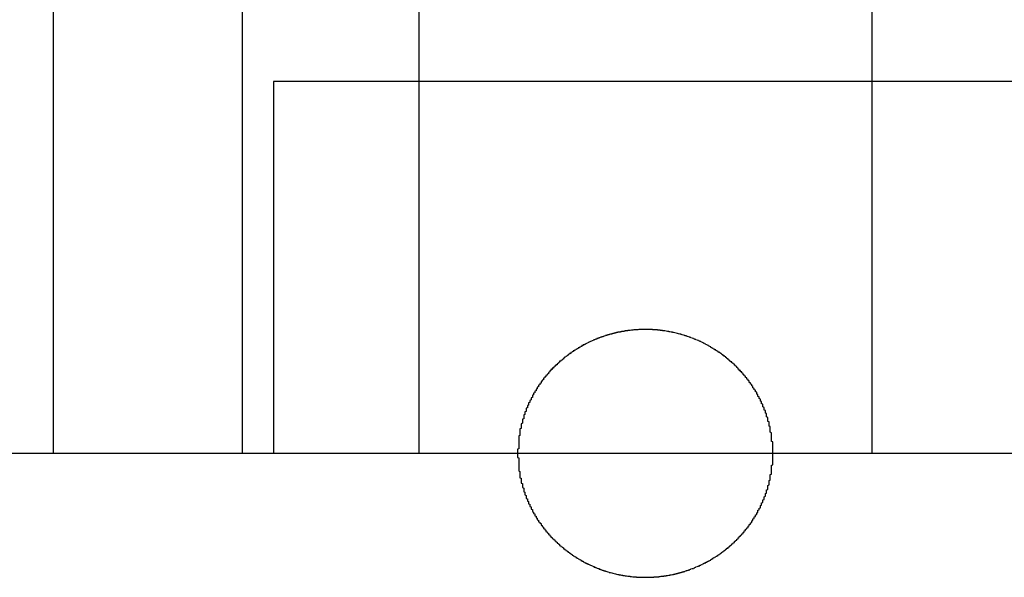
# Model space of a CAD drawing. Extents: x 1120 to 1621, y 171 to 1093.
# Drawn here: x 1364 to 1372, y 400 to 405 of the extents above; entities that cross this region are included whole.
import ezdxf

# ---------------------------------------------------------------- set-up
doc = ezdxf.new("R2010")
doc.units = 0
doc.linetypes.add('ACAD_ISO02W100', pattern=[15, 12, -3])
doc.layers.get('0').update_dxf_attribs({"linetype": 'CONTINUOUS'})
doc.layers.add('BEM', color=7, linetype='CONTINUOUS')

# ---------------------------------------------------------------- blocks, each defined once
blk = doc.blocks.new('A$C1804660F')
at = {"color": 1, "linetype": 'ACAD_ISO02W100', "extrusion": (0, 1, -2e-16)}
for p, q in [((1367.7873, 187.1299), (1367.7873, 179.1299)), ((1369.2152, 186.4465), (1369.2152, 179.1299)), ((1372.8689, 186.4465), (1372.8689, 179.1299)), ((1366.2635, 184.6685), (1366.2635, 179.1299)), ((1368.0421, 182.1299), (1368.0421, 179.1299)), ((1374.0421, 182.1299), (1368.0421, 182.1299))]:
    blk.add_line(p, q, dxfattribs=at)
at = {"color": 3, "linetype": 'CONTINUOUS', "extrusion": (0, 1, -2e-16)}
blk.add_line((1426.0421, 179.1299), (1316.0421, 179.1299), dxfattribs=at)
at = {"color": 1}
blk.add_polyline3d([(1372.07, 179.13, 0), (1372.07, 179.134, 0), (1372.07, 179.137, 0), (1372.07, 179.141, 0), (1372.07, 179.145, 0), (1372.07, 179.148, 0), (1372.07, 179.152, 0), (1372.07, 179.156, 0), (1372.07, 179.159, 0), (1372.07, 179.163, 0), (1372.07, 179.167, 0), (1372.07, 179.17, 0), (1372.07, 179.174, 0), (1372.07, 179.178, 0), (1372.07, 179.181, 0), (1372.07, 179.185, 0), (1372.07, 179.189, 0), (1372.07, 179.193, 0), (1372.07, 179.196, 0), (1372.07, 179.2, 0), (1372.07, 179.204, 0), (1372.07, 179.207, 0), (1372.07, 179.211, 0), (1372.07, 179.215, 0), (1372.07, 179.219, 0), (1372.07, 179.222, 0), (1372.06, 179.226, 0), (1372.06, 179.23, 0), (1372.06, 179.234, 0), (1372.06, 179.237, 0), (1372.06, 179.241, 0), (1372.06, 179.245, 0), (1372.06, 179.249, 0), (1372.06, 179.252, 0), (1372.06, 179.256, 0), (1372.06, 179.26, 0), (1372.06, 179.264, 0), (1372.06, 179.267, 0), (1372.06, 179.271, 0), (1372.06, 179.275, 0), (1372.06, 179.279, 0), (1372.06, 179.282, 0), (1372.06, 179.286, 0), (1372.06, 179.29, 0), (1372.06, 179.294, 0), (1372.06, 179.297, 0), (1372.05, 179.301, 0), (1372.05, 179.305, 0), (1372.05, 179.309, 0), (1372.05, 179.313, 0), (1372.05, 179.316, 0), (1372.05, 179.32, 0), (1372.05, 179.324, 0), (1372.05, 179.328, 0), (1372.05, 179.331, 0), (1372.05, 179.335, 0), (1372.05, 179.339, 0), (1372.05, 179.343, 0), (1372.05, 179.346, 0), (1372.04, 179.35, 0), (1372.04, 179.354, 0), (1372.04, 179.358, 0), (1372.04, 179.361, 0), (1372.04, 179.365, 0), (1372.04, 179.369, 0), (1372.04, 179.373, 0), (1372.04, 179.376, 0), (1372.04, 179.38, 0), (1372.04, 179.384, 0), (1372.03, 179.388, 0), (1372.03, 179.391, 0), (1372.03, 179.395, 0), (1372.03, 179.399, 0), (1372.03, 179.402, 0), (1372.03, 179.406, 0), (1372.03, 179.41, 0), (1372.03, 179.414, 0), (1372.03, 179.417, 0), (1372.03, 179.421, 0), (1372.02, 179.425, 0), (1372.02, 179.428, 0), (1372.02, 179.432, 0), (1372.02, 179.436, 0), (1372.02, 179.44, 0), (1372.02, 179.443, 0), (1372.02, 179.447, 0), (1372.02, 179.451, 0), (1372.01, 179.454, 0), (1372.01, 179.458, 0), (1372.01, 179.462, 0), (1372.01, 179.465, 0), (1372.01, 179.469, 0), (1372.01, 179.472, 0), (1372.01, 179.476, 0), (1372, 179.48, 0), (1372, 179.483, 0), (1372, 179.487, 0), (1372, 179.491, 0), (1372, 179.494, 0), (1372, 179.498, 0), (1372, 179.501, 0), (1371.99, 179.505, 0), (1371.99, 179.509, 0), (1371.99, 179.512, 0), (1371.99, 179.516, 0), (1371.99, 179.519, 0), (1371.99, 179.523, 0), (1371.99, 179.526, 0), (1371.98, 179.53, 0), (1371.98, 179.533, 0), (1371.98, 179.537, 0), (1371.98, 179.54, 0), (1371.98, 179.544, 0), (1371.98, 179.548, 0), (1371.97, 179.551, 0), (1371.97, 179.555, 0), (1371.97, 179.558, 0), (1371.97, 179.561, 0), (1371.97, 179.565, 0), (1371.97, 179.568, 0), (1371.96, 179.572, 0), (1371.96, 179.575, 0), (1371.96, 179.579, 0), (1371.96, 179.582, 0), (1371.96, 179.586, 0), (1371.95, 179.589, 0), (1371.95, 179.592, 0), (1371.95, 179.596, 0), (1371.95, 179.599, 0), (1371.95, 179.603, 0), (1371.95, 179.606, 0), (1371.94, 179.609, 0), (1371.94, 179.613, 0), (1371.94, 179.616, 0), (1371.94, 179.619, 0), (1371.94, 179.623, 0), (1371.93, 179.626, 0), (1371.93, 179.629, 0), (1371.93, 179.633, 0), (1371.93, 179.636, 0), (1371.93, 179.639, 0), (1371.92, 179.642, 0), (1371.92, 179.646, 0), (1371.92, 179.649, 0), (1371.92, 179.652, 0), (1371.92, 179.655, 0), (1371.91, 179.659, 0), (1371.91, 179.662, 0), (1371.91, 179.665, 0), (1371.91, 179.668, 0), (1371.91, 179.671, 0), (1371.9, 179.675, 0), (1371.9, 179.678, 0), (1371.9, 179.681, 0), (1371.9, 179.684, 0), (1371.9, 179.687, 0), (1371.89, 179.69, 0), (1371.89, 179.693, 0), (1371.89, 179.697, 0), (1371.89, 179.7, 0), (1371.88, 179.703, 0), (1371.88, 179.706, 0), (1371.88, 179.709, 0), (1371.88, 179.712, 0), (1371.88, 179.715, 0), (1371.87, 179.718, 0), (1371.87, 179.721, 0), (1371.87, 179.724, 0), (1371.87, 179.727, 0), (1371.86, 179.73, 0), (1371.86, 179.733, 0), (1371.86, 179.736, 0), (1371.86, 179.739, 0), (1371.85, 179.742, 0), (1371.85, 179.745, 0), (1371.85, 179.747, 0), (1371.85, 179.75, 0), (1371.85, 179.753, 0), (1371.84, 179.756, 0), (1371.84, 179.759, 0), (1371.84, 179.762, 0), (1371.84, 179.765, 0), (1371.83, 179.767, 0), (1371.83, 179.77, 0), (1371.83, 179.773, 0), (1371.83, 179.776, 0), (1371.82, 179.779, 0), (1371.82, 179.781, 0), (1371.82, 179.784, 0), (1371.82, 179.787, 0), (1371.81, 179.789, 0), (1371.81, 179.792, 0), (1371.81, 179.795, 0), (1371.81, 179.798, 0), (1371.8, 179.8, 0), (1371.8, 179.803, 0), (1371.8, 179.806, 0), (1371.8, 179.808, 0), (1371.79, 179.811, 0), (1371.79, 179.814, 0), (1371.79, 179.817, 0), (1371.79, 179.819, 0), (1371.78, 179.822, 0), (1371.78, 179.825, 0), (1371.78, 179.828, 0), (1371.78, 179.83, 0), (1371.77, 179.833, 0), (1371.77, 179.836, 0), (1371.77, 179.838, 0), (1371.76, 179.841, 0), (1371.76, 179.844, 0), (1371.76, 179.846, 0), (1371.76, 179.849, 0), (1371.75, 179.852, 0), (1371.75, 179.854, 0), (1371.75, 179.857, 0), (1371.74, 179.86, 0), (1371.74, 179.862, 0), (1371.74, 179.865, 0), (1371.74, 179.868, 0), (1371.73, 179.87, 0), (1371.73, 179.873, 0), (1371.73, 179.875, 0), (1371.72, 179.878, 0), (1371.72, 179.881, 0), (1371.72, 179.883, 0), (1371.71, 179.886, 0), (1371.71, 179.888, 0), (1371.71, 179.891, 0), (1371.71, 179.893, 0), (1371.7, 179.896, 0), (1371.7, 179.898, 0), (1371.7, 179.901, 0), (1371.69, 179.903, 0), (1371.69, 179.906, 0), (1371.69, 179.908, 0), (1371.68, 179.911, 0), (1371.68, 179.913, 0), (1371.68, 179.916, 0), (1371.67, 179.918, 0), (1371.67, 179.921, 0), (1371.67, 179.923, 0), (1371.67, 179.925, 0), (1371.66, 179.928, 0), (1371.66, 179.93, 0), (1371.66, 179.932, 0), (1371.65, 179.935, 0), (1371.65, 179.937, 0), (1371.65, 179.939, 0), (1371.64, 179.941, 0), (1371.64, 179.944, 0), (1371.64, 179.946, 0), (1371.63, 179.948, 0), (1371.63, 179.95, 0), (1371.63, 179.952, 0), (1371.62, 179.955, 0), (1371.62, 179.957, 0), (1371.62, 179.959, 0), (1371.61, 179.961, 0), (1371.61, 179.963, 0), (1371.61, 179.965, 0), (1371.6, 179.967, 0), (1371.6, 179.969, 0), (1371.6, 179.971, 0), (1371.59, 179.973, 0), (1371.59, 179.975, 0), (1371.59, 179.977, 0), (1371.58, 179.979, 0), (1371.58, 179.981, 0), (1371.58, 179.983, 0), (1371.57, 179.985, 0), (1371.57, 179.987, 0), (1371.57, 179.989, 0), (1371.57, 179.991, 0), (1371.56, 179.992, 0), (1371.56, 179.994, 0), (1371.56, 179.996, 0), (1371.55, 179.998, 0), (1371.55, 180, 0), (1371.55, 180.001, 0), (1371.54, 180.003, 0), (1371.54, 180.005, 0), (1371.54, 180.007, 0), (1371.53, 180.008, 0), (1371.53, 180.01, 0), (1371.53, 180.012, 0), (1371.52, 180.014, 0), (1371.52, 180.015, 0), (1371.52, 180.017, 0), (1371.51, 180.019, 0), (1371.51, 180.02, 0), (1371.51, 180.022, 0), (1371.5, 180.024, 0), (1371.5, 180.025, 0), (1371.5, 180.027, 0), (1371.49, 180.029, 0), (1371.49, 180.03, 0), (1371.49, 180.032, 0), (1371.48, 180.033, 0), (1371.48, 180.035, 0), (1371.48, 180.036, 0), (1371.47, 180.038, 0), (1371.47, 180.04, 0), (1371.47, 180.041, 0), (1371.46, 180.043, 0), (1371.46, 180.044, 0), (1371.45, 180.046, 0), (1371.45, 180.047, 0), (1371.45, 180.049, 0), (1371.44, 180.05, 0), (1371.44, 180.052, 0), (1371.44, 180.053, 0), (1371.43, 180.055, 0), (1371.43, 180.056, 0), (1371.43, 180.057, 0), (1371.42, 180.059, 0), (1371.42, 180.06, 0), (1371.41, 180.062, 0), (1371.41, 180.063, 0), (1371.41, 180.064, 0), (1371.4, 180.066, 0), (1371.4, 180.067, 0), (1371.4, 180.068, 0), (1371.39, 180.07, 0), (1371.39, 180.071, 0), (1371.39, 180.072, 0), (1371.38, 180.074, 0), (1371.38, 180.075, 0), (1371.37, 180.076, 0), (1371.37, 180.077, 0), (1371.37, 180.079, 0), (1371.36, 180.08, 0), (1371.36, 180.081, 0), (1371.36, 180.082, 0), (1371.35, 180.083, 0), (1371.35, 180.085, 0), (1371.34, 180.086, 0), (1371.34, 180.087, 0), (1371.34, 180.088, 0), (1371.33, 180.089, 0), (1371.33, 180.09, 0), (1371.33, 180.091, 0), (1371.32, 180.092, 0), (1371.32, 180.093, 0), (1371.31, 180.094, 0), (1371.31, 180.095, 0), (1371.31, 180.096, 0), (1371.3, 180.097, 0), (1371.3, 180.098, 0), (1371.29, 180.099, 0), (1371.29, 180.1, 0), (1371.29, 180.101, 0), (1371.28, 180.102, 0), (1371.28, 180.103, 0), (1371.28, 180.104, 0), (1371.27, 180.105, 0), (1371.27, 180.105, 0), (1371.26, 180.106, 0), (1371.26, 180.107, 0), (1371.26, 180.108, 0), (1371.25, 180.109, 0), (1371.25, 180.109, 0), (1371.24, 180.11, 0), (1371.24, 180.111, 0), (1371.24, 180.112, 0), (1371.23, 180.112, 0), (1371.23, 180.113, 0), (1371.23, 180.114, 0), (1371.22, 180.114, 0), (1371.22, 180.115, 0), (1371.21, 180.116, 0), (1371.21, 180.116, 0), (1371.21, 180.117, 0), (1371.2, 180.118, 0), (1371.2, 180.118, 0), (1371.19, 180.119, 0), (1371.19, 180.119, 0), (1371.19, 180.12, 0), (1371.18, 180.12, 0), (1371.18, 180.121, 0), (1371.18, 180.121, 0), (1371.17, 180.122, 0), (1371.17, 180.122, 0), (1371.16, 180.123, 0), (1371.16, 180.123, 0), (1371.16, 180.124, 0), (1371.15, 180.124, 0), (1371.15, 180.124, 0), (1371.14, 180.125, 0), (1371.14, 180.125, 0), (1371.14, 180.126, 0), (1371.13, 180.126, 0), (1371.13, 180.126, 0), (1371.13, 180.127, 0), (1371.12, 180.127, 0), (1371.12, 180.127, 0), (1371.11, 180.127, 0), (1371.11, 180.128, 0), (1371.11, 180.128, 0), (1371.1, 180.128, 0), (1371.1, 180.128, 0), (1371.1, 180.129, 0), (1371.09, 180.129, 0), (1371.09, 180.129, 0), (1371.08, 180.129, 0), (1371.08, 180.129, 0), (1371.08, 180.129, 0), (1371.07, 180.129, 0), (1371.07, 180.13, 0), (1371.07, 180.13, 0), (1371.06, 180.13, 0), (1371.06, 180.13, 0), (1371.05, 180.13, 0), (1371.05, 180.13, 0), (1371.05, 180.13, 0), (1371.04, 180.13, 0), (1371.04, 180.13, 0), (1371.04, 180.13, 0), (1371.03, 180.13, 0), (1371.03, 180.13, 0), (1371.03, 180.13, 0), (1371.02, 180.13, 0), (1371.02, 180.13, 0), (1371.01, 180.13, 0), (1371.01, 180.129, 0), (1371.01, 180.129, 0), (1371, 180.129, 0), (1371, 180.129, 0), (1371, 180.129, 0), (1370.99, 180.129, 0), (1370.99, 180.129, 0), (1370.98, 180.128, 0), (1370.98, 180.128, 0), (1370.98, 180.128, 0), (1370.97, 180.128, 0), (1370.97, 180.127, 0), (1370.97, 180.127, 0), (1370.96, 180.127, 0), (1370.96, 180.127, 0), (1370.95, 180.126, 0), (1370.95, 180.126, 0), (1370.95, 180.126, 0), (1370.94, 180.125, 0), (1370.94, 180.125, 0), (1370.94, 180.124, 0), (1370.93, 180.124, 0), (1370.93, 180.124, 0), (1370.92, 180.123, 0), (1370.92, 180.123, 0), (1370.92, 180.122, 0), (1370.91, 180.122, 0), (1370.91, 180.121, 0), (1370.9, 180.121, 0), (1370.9, 180.12, 0), (1370.9, 180.12, 0), (1370.89, 180.119, 0), (1370.89, 180.119, 0), (1370.89, 180.118, 0), (1370.88, 180.118, 0), (1370.88, 180.117, 0), (1370.87, 180.116, 0), (1370.87, 180.116, 0), (1370.87, 180.115, 0), (1370.86, 180.114, 0), (1370.86, 180.114, 0), (1370.85, 180.113, 0), (1370.85, 180.112, 0), (1370.85, 180.112, 0), (1370.84, 180.111, 0), (1370.84, 180.11, 0), (1370.84, 180.109, 0), (1370.83, 180.109, 0), (1370.83, 180.108, 0), (1370.82, 180.107, 0), (1370.82, 180.106, 0), (1370.82, 180.105, 0), (1370.81, 180.105, 0), (1370.81, 180.104, 0), (1370.8, 180.103, 0), (1370.8, 180.102, 0), (1370.8, 180.101, 0), (1370.79, 180.1, 0), (1370.79, 180.099, 0), (1370.79, 180.098, 0), (1370.78, 180.097, 0), (1370.78, 180.096, 0), (1370.77, 180.095, 0), (1370.77, 180.094, 0), (1370.77, 180.093, 0), (1370.76, 180.092, 0), (1370.76, 180.091, 0), (1370.75, 180.09, 0), (1370.75, 180.089, 0), (1370.75, 180.088, 0), (1370.74, 180.087, 0), (1370.74, 180.086, 0), (1370.74, 180.085, 0), (1370.73, 180.083, 0), (1370.73, 180.082, 0), (1370.72, 180.081, 0), (1370.72, 180.08, 0), (1370.72, 180.079, 0), (1370.71, 180.077, 0), (1370.71, 180.076, 0), (1370.71, 180.075, 0), (1370.7, 180.074, 0), (1370.7, 180.072, 0), (1370.69, 180.071, 0), (1370.69, 180.07, 0), (1370.69, 180.068, 0), (1370.68, 180.067, 0), (1370.68, 180.066, 0), (1370.68, 180.064, 0), (1370.67, 180.063, 0), (1370.67, 180.062, 0), (1370.67, 180.06, 0), (1370.66, 180.059, 0), (1370.66, 180.057, 0), (1370.65, 180.056, 0), (1370.65, 180.055, 0), (1370.65, 180.053, 0), (1370.64, 180.052, 0), (1370.64, 180.05, 0), (1370.64, 180.049, 0), (1370.63, 180.047, 0), (1370.63, 180.046, 0), (1370.63, 180.044, 0), (1370.62, 180.043, 0), (1370.62, 180.041, 0), (1370.62, 180.04, 0), (1370.61, 180.038, 0), (1370.61, 180.036, 0), (1370.61, 180.035, 0), (1370.6, 180.033, 0), (1370.6, 180.032, 0), (1370.59, 180.03, 0), (1370.59, 180.029, 0), (1370.59, 180.027, 0), (1370.58, 180.025, 0), (1370.58, 180.024, 0), (1370.58, 180.022, 0), (1370.57, 180.02, 0), (1370.57, 180.019, 0), (1370.57, 180.017, 0), (1370.56, 180.015, 0), (1370.56, 180.014, 0), (1370.56, 180.012, 0), (1370.55, 180.01, 0), (1370.55, 180.008, 0), (1370.55, 180.007, 0), (1370.54, 180.005, 0), (1370.54, 180.003, 0), (1370.54, 180.001, 0), (1370.53, 180, 0), (1370.53, 179.998, 0), (1370.53, 179.996, 0), (1370.53, 179.994, 0), (1370.52, 179.992, 0), (1370.52, 179.991, 0), (1370.52, 179.989, 0), (1370.51, 179.987, 0), (1370.51, 179.985, 0), (1370.51, 179.983, 0), (1370.5, 179.981, 0), (1370.5, 179.979, 0), (1370.5, 179.977, 0), (1370.49, 179.975, 0), (1370.49, 179.973, 0), (1370.49, 179.971, 0), (1370.48, 179.969, 0), (1370.48, 179.967, 0), (1370.48, 179.965, 0), (1370.47, 179.963, 0), (1370.47, 179.961, 0), (1370.47, 179.959, 0), (1370.46, 179.957, 0), (1370.46, 179.955, 0), (1370.46, 179.952, 0), (1370.45, 179.95, 0), (1370.45, 179.948, 0), (1370.45, 179.946, 0), (1370.44, 179.944, 0), (1370.44, 179.941, 0), (1370.44, 179.939, 0), (1370.44, 179.937, 0), (1370.43, 179.935, 0), (1370.43, 179.932, 0), (1370.43, 179.93, 0), (1370.42, 179.928, 0), (1370.42, 179.925, 0), (1370.42, 179.923, 0), (1370.41, 179.921, 0), (1370.41, 179.918, 0), (1370.41, 179.916, 0), (1370.4, 179.913, 0), (1370.4, 179.911, 0), (1370.4, 179.908, 0), (1370.39, 179.906, 0), (1370.39, 179.903, 0), (1370.39, 179.901, 0), (1370.38, 179.898, 0), (1370.38, 179.896, 0), (1370.38, 179.893, 0), (1370.38, 179.891, 0), (1370.37, 179.888, 0), (1370.37, 179.886, 0), (1370.37, 179.883, 0), (1370.36, 179.881, 0), (1370.36, 179.878, 0), (1370.36, 179.875, 0), (1370.35, 179.873, 0), (1370.35, 179.87, 0), (1370.35, 179.868, 0), (1370.35, 179.865, 0), (1370.34, 179.862, 0), (1370.34, 179.86, 0), (1370.34, 179.857, 0), (1370.33, 179.854, 0), (1370.33, 179.852, 0), (1370.33, 179.849, 0), (1370.33, 179.846, 0), (1370.32, 179.844, 0), (1370.32, 179.841, 0), (1370.32, 179.838, 0), (1370.31, 179.836, 0), (1370.31, 179.833, 0), (1370.31, 179.83, 0), (1370.31, 179.828, 0), (1370.3, 179.825, 0), (1370.3, 179.822, 0), (1370.3, 179.819, 0), (1370.29, 179.817, 0), (1370.29, 179.814, 0), (1370.29, 179.811, 0), (1370.29, 179.808, 0), (1370.28, 179.806, 0), (1370.28, 179.803, 0), (1370.28, 179.8, 0), (1370.28, 179.798, 0), (1370.27, 179.795, 0), (1370.27, 179.792, 0), (1370.27, 179.789, 0), (1370.27, 179.787, 0), (1370.26, 179.784, 0), (1370.26, 179.781, 0), (1370.26, 179.779, 0), (1370.26, 179.776, 0), (1370.26, 179.773, 0), (1370.25, 179.77, 0), (1370.25, 179.767, 0), (1370.25, 179.765, 0), (1370.25, 179.762, 0), (1370.24, 179.759, 0), (1370.24, 179.756, 0), (1370.24, 179.753, 0), (1370.24, 179.75, 0), (1370.23, 179.747, 0), (1370.23, 179.745, 0), (1370.23, 179.742, 0), (1370.23, 179.739, 0), (1370.22, 179.736, 0), (1370.22, 179.733, 0), (1370.22, 179.73, 0), (1370.22, 179.727, 0), (1370.22, 179.724, 0), (1370.21, 179.721, 0), (1370.21, 179.718, 0), (1370.21, 179.715, 0), (1370.21, 179.712, 0), (1370.2, 179.709, 0), (1370.2, 179.706, 0), (1370.2, 179.703, 0), (1370.2, 179.7, 0), (1370.2, 179.697, 0), (1370.19, 179.693, 0), (1370.19, 179.69, 0), (1370.19, 179.687, 0), (1370.19, 179.684, 0), (1370.18, 179.681, 0), (1370.18, 179.678, 0), (1370.18, 179.675, 0), (1370.18, 179.671, 0), (1370.18, 179.668, 0), (1370.17, 179.665, 0), (1370.17, 179.662, 0), (1370.17, 179.659, 0), (1370.17, 179.655, 0), (1370.17, 179.652, 0), (1370.16, 179.649, 0), (1370.16, 179.646, 0), (1370.16, 179.642, 0), (1370.16, 179.639, 0), (1370.16, 179.636, 0), (1370.15, 179.633, 0), (1370.15, 179.629, 0), (1370.15, 179.626, 0), (1370.15, 179.623, 0), (1370.15, 179.619, 0), (1370.14, 179.616, 0), (1370.14, 179.613, 0), (1370.14, 179.609, 0), (1370.14, 179.606, 0), (1370.14, 179.603, 0), (1370.13, 179.599, 0), (1370.13, 179.596, 0), (1370.13, 179.592, 0), (1370.13, 179.589, 0), (1370.13, 179.586, 0), (1370.13, 179.582, 0), (1370.12, 179.579, 0), (1370.12, 179.575, 0), (1370.12, 179.572, 0), (1370.12, 179.568, 0), (1370.12, 179.565, 0), (1370.12, 179.561, 0), (1370.11, 179.558, 0), (1370.11, 179.555, 0), (1370.11, 179.551, 0), (1370.11, 179.548, 0), (1370.11, 179.544, 0), (1370.11, 179.54, 0), (1370.1, 179.537, 0), (1370.1, 179.533, 0), (1370.1, 179.53, 0), (1370.1, 179.526, 0), (1370.1, 179.523, 0), (1370.1, 179.519, 0), (1370.09, 179.516, 0), (1370.09, 179.512, 0), (1370.09, 179.509, 0), (1370.09, 179.505, 0), (1370.09, 179.501, 0), (1370.09, 179.498, 0), (1370.08, 179.494, 0), (1370.08, 179.491, 0), (1370.08, 179.487, 0), (1370.08, 179.483, 0), (1370.08, 179.48, 0), (1370.08, 179.476, 0), (1370.08, 179.472, 0), (1370.08, 179.469, 0), (1370.07, 179.465, 0), (1370.07, 179.462, 0), (1370.07, 179.458, 0), (1370.07, 179.454, 0), (1370.07, 179.451, 0), (1370.07, 179.447, 0), (1370.07, 179.443, 0), (1370.06, 179.44, 0), (1370.06, 179.436, 0), (1370.06, 179.432, 0), (1370.06, 179.428, 0), (1370.06, 179.425, 0), (1370.06, 179.421, 0), (1370.06, 179.417, 0), (1370.06, 179.414, 0), (1370.06, 179.41, 0), (1370.05, 179.406, 0), (1370.05, 179.402, 0), (1370.05, 179.399, 0), (1370.05, 179.395, 0), (1370.05, 179.391, 0), (1370.05, 179.388, 0), (1370.05, 179.384, 0), (1370.05, 179.38, 0), (1370.05, 179.376, 0), (1370.05, 179.373, 0), (1370.04, 179.369, 0), (1370.04, 179.365, 0), (1370.04, 179.361, 0), (1370.04, 179.358, 0), (1370.04, 179.354, 0), (1370.04, 179.35, 0), (1370.04, 179.346, 0), (1370.04, 179.343, 0), (1370.04, 179.339, 0), (1370.04, 179.335, 0), (1370.04, 179.331, 0), (1370.03, 179.328, 0), (1370.03, 179.324, 0), (1370.03, 179.32, 0), (1370.03, 179.316, 0), (1370.03, 179.313, 0), (1370.03, 179.309, 0), (1370.03, 179.305, 0), (1370.03, 179.301, 0), (1370.03, 179.297, 0), (1370.03, 179.294, 0), (1370.03, 179.29, 0), (1370.03, 179.286, 0), (1370.03, 179.282, 0), (1370.03, 179.279, 0), (1370.03, 179.275, 0), (1370.02, 179.271, 0), (1370.02, 179.267, 0), (1370.02, 179.264, 0), (1370.02, 179.26, 0), (1370.02, 179.256, 0), (1370.02, 179.252, 0), (1370.02, 179.249, 0), (1370.02, 179.245, 0), (1370.02, 179.241, 0), (1370.02, 179.237, 0), (1370.02, 179.234, 0), (1370.02, 179.23, 0), (1370.02, 179.226, 0), (1370.02, 179.222, 0), (1370.02, 179.219, 0), (1370.02, 179.215, 0), (1370.02, 179.211, 0), (1370.02, 179.207, 0), (1370.02, 179.204, 0), (1370.02, 179.2, 0), (1370.02, 179.196, 0), (1370.02, 179.193, 0), (1370.02, 179.189, 0), (1370.02, 179.185, 0), (1370.02, 179.181, 0), (1370.02, 179.178, 0), (1370.02, 179.174, 0), (1370.02, 179.17, 0), (1370.02, 179.167, 0), (1370.01, 179.163, 0), (1370.01, 179.159, 0), (1370.01, 179.156, 0), (1370.01, 179.152, 0), (1370.01, 179.148, 0), (1370.01, 179.145, 0), (1370.01, 179.141, 0), (1370.01, 179.137, 0), (1370.01, 179.134, 0), (1370.01, 179.13, 0)], dxfattribs=at)
at = {"color": 3}
blk.add_polyline3d([(1370.01, 179.13, 0), (1370.01, 179.126, 0), (1370.01, 179.123, 0), (1370.01, 179.119, 0), (1370.01, 179.115, 0), (1370.01, 179.112, 0), (1370.01, 179.108, 0), (1370.01, 179.104, 0), (1370.01, 179.101, 0), (1370.01, 179.097, 0), (1370.02, 179.093, 0), (1370.02, 179.09, 0), (1370.02, 179.086, 0), (1370.02, 179.082, 0), (1370.02, 179.078, 0), (1370.02, 179.075, 0), (1370.02, 179.071, 0), (1370.02, 179.067, 0), (1370.02, 179.064, 0), (1370.02, 179.06, 0), (1370.02, 179.056, 0), (1370.02, 179.052, 0), (1370.02, 179.049, 0), (1370.02, 179.045, 0), (1370.02, 179.041, 0), (1370.02, 179.038, 0), (1370.02, 179.034, 0), (1370.02, 179.03, 0), (1370.02, 179.026, 0), (1370.02, 179.023, 0), (1370.02, 179.019, 0), (1370.02, 179.015, 0), (1370.02, 179.011, 0), (1370.02, 179.008, 0), (1370.02, 179.004, 0), (1370.02, 179, 0), (1370.02, 178.996, 0), (1370.02, 178.993, 0), (1370.02, 178.989, 0), (1370.03, 178.985, 0), (1370.03, 178.981, 0), (1370.03, 178.977, 0), (1370.03, 178.974, 0), (1370.03, 178.97, 0), (1370.03, 178.966, 0), (1370.03, 178.962, 0), (1370.03, 178.959, 0), (1370.03, 178.955, 0), (1370.03, 178.951, 0), (1370.03, 178.947, 0), (1370.03, 178.944, 0), (1370.03, 178.94, 0), (1370.03, 178.936, 0), (1370.03, 178.932, 0), (1370.04, 178.929, 0), (1370.04, 178.925, 0), (1370.04, 178.921, 0), (1370.04, 178.917, 0), (1370.04, 178.914, 0), (1370.04, 178.91, 0), (1370.04, 178.906, 0), (1370.04, 178.902, 0), (1370.04, 178.898, 0), (1370.04, 178.895, 0), (1370.04, 178.891, 0), (1370.05, 178.887, 0), (1370.05, 178.884, 0), (1370.05, 178.88, 0), (1370.05, 178.876, 0), (1370.05, 178.872, 0), (1370.05, 178.869, 0), (1370.05, 178.865, 0), (1370.05, 178.861, 0), (1370.05, 178.857, 0), (1370.05, 178.854, 0), (1370.06, 178.85, 0), (1370.06, 178.846, 0), (1370.06, 178.843, 0), (1370.06, 178.839, 0), (1370.06, 178.835, 0), (1370.06, 178.831, 0), (1370.06, 178.828, 0), (1370.06, 178.824, 0), (1370.06, 178.82, 0), (1370.07, 178.817, 0), (1370.07, 178.813, 0), (1370.07, 178.809, 0), (1370.07, 178.806, 0), (1370.07, 178.802, 0), (1370.07, 178.798, 0), (1370.07, 178.795, 0), (1370.08, 178.791, 0), (1370.08, 178.787, 0), (1370.08, 178.784, 0), (1370.08, 178.78, 0), (1370.08, 178.777, 0), (1370.08, 178.773, 0), (1370.08, 178.769, 0), (1370.08, 178.766, 0), (1370.09, 178.762, 0), (1370.09, 178.758, 0), (1370.09, 178.755, 0), (1370.09, 178.751, 0), (1370.09, 178.748, 0), (1370.09, 178.744, 0), (1370.1, 178.741, 0), (1370.1, 178.737, 0), (1370.1, 178.734, 0), (1370.1, 178.73, 0), (1370.1, 178.726, 0), (1370.1, 178.723, 0), (1370.11, 178.719, 0), (1370.11, 178.716, 0), (1370.11, 178.712, 0), (1370.11, 178.709, 0), (1370.11, 178.705, 0), (1370.11, 178.702, 0), (1370.12, 178.698, 0), (1370.12, 178.695, 0), (1370.12, 178.691, 0), (1370.12, 178.688, 0), (1370.12, 178.685, 0), (1370.12, 178.681, 0), (1370.13, 178.678, 0), (1370.13, 178.674, 0), (1370.13, 178.671, 0), (1370.13, 178.667, 0), (1370.13, 178.664, 0), (1370.13, 178.661, 0), (1370.14, 178.657, 0), (1370.14, 178.654, 0), (1370.14, 178.651, 0), (1370.14, 178.647, 0), (1370.14, 178.644, 0), (1370.15, 178.641, 0), (1370.15, 178.637, 0), (1370.15, 178.634, 0), (1370.15, 178.631, 0), (1370.15, 178.627, 0), (1370.16, 178.624, 0), (1370.16, 178.621, 0), (1370.16, 178.617, 0), (1370.16, 178.614, 0), (1370.16, 178.611, 0), (1370.17, 178.608, 0), (1370.17, 178.604, 0), (1370.17, 178.601, 0), (1370.17, 178.598, 0), (1370.17, 178.595, 0), (1370.18, 178.592, 0), (1370.18, 178.588, 0), (1370.18, 178.585, 0), (1370.18, 178.582, 0), (1370.18, 178.579, 0), (1370.19, 178.576, 0), (1370.19, 178.573, 0), (1370.19, 178.57, 0), (1370.19, 178.566, 0), (1370.2, 178.563, 0), (1370.2, 178.56, 0), (1370.2, 178.557, 0), (1370.2, 178.554, 0), (1370.2, 178.551, 0), (1370.21, 178.548, 0), (1370.21, 178.545, 0), (1370.21, 178.542, 0), (1370.21, 178.539, 0), (1370.22, 178.536, 0), (1370.22, 178.533, 0), (1370.22, 178.53, 0), (1370.22, 178.527, 0), (1370.22, 178.524, 0), (1370.23, 178.521, 0), (1370.23, 178.518, 0), (1370.23, 178.515, 0), (1370.23, 178.512, 0), (1370.24, 178.51, 0), (1370.24, 178.507, 0), (1370.24, 178.504, 0), (1370.24, 178.501, 0), (1370.25, 178.498, 0), (1370.25, 178.495, 0), (1370.25, 178.492, 0), (1370.25, 178.49, 0), (1370.26, 178.487, 0), (1370.26, 178.484, 0), (1370.26, 178.481, 0), (1370.26, 178.479, 0), (1370.26, 178.476, 0), (1370.27, 178.473, 0), (1370.27, 178.47, 0), (1370.27, 178.468, 0), (1370.27, 178.465, 0), (1370.28, 178.462, 0), (1370.28, 178.46, 0), (1370.28, 178.457, 0), (1370.28, 178.454, 0), (1370.29, 178.451, 0), (1370.29, 178.449, 0), (1370.29, 178.446, 0), (1370.29, 178.443, 0), (1370.3, 178.441, 0), (1370.3, 178.438, 0), (1370.3, 178.435, 0), (1370.31, 178.432, 0), (1370.31, 178.43, 0), (1370.31, 178.427, 0), (1370.31, 178.424, 0), (1370.32, 178.422, 0), (1370.32, 178.419, 0), (1370.32, 178.416, 0), (1370.33, 178.414, 0), (1370.33, 178.411, 0), (1370.33, 178.408, 0), (1370.33, 178.405, 0), (1370.34, 178.403, 0), (1370.34, 178.4, 0), (1370.34, 178.398, 0), (1370.35, 178.395, 0), (1370.35, 178.392, 0), (1370.35, 178.39, 0), (1370.35, 178.387, 0), (1370.36, 178.384, 0), (1370.36, 178.382, 0), (1370.36, 178.379, 0), (1370.37, 178.377, 0), (1370.37, 178.374, 0), (1370.37, 178.372, 0), (1370.38, 178.369, 0), (1370.38, 178.366, 0), (1370.38, 178.364, 0), (1370.38, 178.361, 0), (1370.39, 178.359, 0), (1370.39, 178.356, 0), (1370.39, 178.354, 0), (1370.4, 178.351, 0), (1370.4, 178.349, 0), (1370.4, 178.347, 0), (1370.41, 178.344, 0), (1370.41, 178.342, 0), (1370.41, 178.339, 0), (1370.42, 178.337, 0), (1370.42, 178.335, 0), (1370.42, 178.332, 0), (1370.43, 178.33, 0), (1370.43, 178.328, 0), (1370.43, 178.325, 0), (1370.44, 178.323, 0), (1370.44, 178.321, 0), (1370.44, 178.318, 0), (1370.44, 178.316, 0), (1370.45, 178.314, 0), (1370.45, 178.312, 0), (1370.45, 178.31, 0), (1370.46, 178.307, 0), (1370.46, 178.305, 0), (1370.46, 178.303, 0), (1370.47, 178.301, 0), (1370.47, 178.299, 0), (1370.47, 178.297, 0), (1370.48, 178.295, 0), (1370.48, 178.293, 0), (1370.48, 178.291, 0), (1370.49, 178.289, 0), (1370.49, 178.287, 0), (1370.49, 178.285, 0), (1370.5, 178.283, 0), (1370.5, 178.281, 0), (1370.5, 178.279, 0), (1370.51, 178.277, 0), (1370.51, 178.275, 0), (1370.51, 178.273, 0), (1370.52, 178.271, 0), (1370.52, 178.269, 0), (1370.52, 178.267, 0), (1370.53, 178.266, 0), (1370.53, 178.264, 0), (1370.53, 178.262, 0), (1370.53, 178.26, 0), (1370.54, 178.259, 0), (1370.54, 178.257, 0), (1370.54, 178.255, 0), (1370.55, 178.253, 0), (1370.55, 178.252, 0), (1370.55, 178.25, 0), (1370.56, 178.248, 0), (1370.56, 178.246, 0), (1370.56, 178.245, 0), (1370.57, 178.243, 0), (1370.57, 178.241, 0), (1370.57, 178.24, 0), (1370.58, 178.238, 0), (1370.58, 178.236, 0), (1370.58, 178.235, 0), (1370.59, 178.233, 0), (1370.59, 178.231, 0), (1370.59, 178.23, 0), (1370.6, 178.228, 0), (1370.6, 178.227, 0), (1370.61, 178.225, 0), (1370.61, 178.223, 0), (1370.61, 178.222, 0), (1370.62, 178.22, 0), (1370.62, 178.219, 0), (1370.62, 178.217, 0), (1370.63, 178.216, 0), (1370.63, 178.214, 0), (1370.63, 178.213, 0), (1370.64, 178.211, 0), (1370.64, 178.21, 0), (1370.64, 178.208, 0), (1370.65, 178.207, 0), (1370.65, 178.205, 0), (1370.65, 178.204, 0), (1370.66, 178.202, 0), (1370.66, 178.201, 0), (1370.67, 178.2, 0), (1370.67, 178.198, 0), (1370.67, 178.197, 0), (1370.68, 178.195, 0), (1370.68, 178.194, 0), (1370.68, 178.193, 0), (1370.69, 178.191, 0), (1370.69, 178.19, 0), (1370.69, 178.189, 0), (1370.7, 178.188, 0), (1370.7, 178.186, 0), (1370.71, 178.185, 0), (1370.71, 178.184, 0), (1370.71, 178.183, 0), (1370.72, 178.181, 0), (1370.72, 178.18, 0), (1370.72, 178.179, 0), (1370.73, 178.178, 0), (1370.73, 178.177, 0), (1370.74, 178.175, 0), (1370.74, 178.174, 0), (1370.74, 178.173, 0), (1370.75, 178.172, 0), (1370.75, 178.171, 0), (1370.75, 178.17, 0), (1370.76, 178.169, 0), (1370.76, 178.168, 0), (1370.77, 178.167, 0), (1370.77, 178.166, 0), (1370.77, 178.165, 0), (1370.78, 178.164, 0), (1370.78, 178.163, 0), (1370.79, 178.162, 0), (1370.79, 178.161, 0), (1370.79, 178.16, 0), (1370.8, 178.159, 0), (1370.8, 178.158, 0), (1370.8, 178.157, 0), (1370.81, 178.156, 0), (1370.81, 178.155, 0), (1370.82, 178.154, 0), (1370.82, 178.154, 0), (1370.82, 178.153, 0), (1370.83, 178.152, 0), (1370.83, 178.151, 0), (1370.84, 178.15, 0), (1370.84, 178.15, 0), (1370.84, 178.149, 0), (1370.85, 178.148, 0), (1370.85, 178.148, 0), (1370.85, 178.147, 0), (1370.86, 178.146, 0), (1370.86, 178.145, 0), (1370.87, 178.145, 0), (1370.87, 178.144, 0), (1370.87, 178.144, 0), (1370.88, 178.143, 0), (1370.88, 178.142, 0), (1370.89, 178.142, 0), (1370.89, 178.141, 0), (1370.89, 178.141, 0), (1370.9, 178.14, 0), (1370.9, 178.14, 0), (1370.9, 178.139, 0), (1370.91, 178.139, 0), (1370.91, 178.138, 0), (1370.92, 178.138, 0), (1370.92, 178.137, 0), (1370.92, 178.137, 0), (1370.93, 178.136, 0), (1370.93, 178.136, 0), (1370.94, 178.135, 0), (1370.94, 178.135, 0), (1370.94, 178.135, 0), (1370.95, 178.134, 0), (1370.95, 178.134, 0), (1370.95, 178.134, 0), (1370.96, 178.133, 0), (1370.96, 178.133, 0), (1370.97, 178.133, 0), (1370.97, 178.133, 0), (1370.97, 178.132, 0), (1370.98, 178.132, 0), (1370.98, 178.132, 0), (1370.98, 178.132, 0), (1370.99, 178.131, 0), (1370.99, 178.131, 0), (1371, 178.131, 0), (1371, 178.131, 0), (1371, 178.131, 0), (1371.01, 178.131, 0), (1371.01, 178.13, 0), (1371.01, 178.13, 0), (1371.02, 178.13, 0), (1371.02, 178.13, 0), (1371.03, 178.13, 0), (1371.03, 178.13, 0), (1371.03, 178.13, 0), (1371.04, 178.13, 0), (1371.04, 178.13, 0), (1371.04, 178.13, 0), (1371.05, 178.13, 0), (1371.05, 178.13, 0), (1371.05, 178.13, 0), (1371.06, 178.13, 0), (1371.06, 178.13, 0), (1371.07, 178.13, 0), (1371.07, 178.13, 0), (1371.07, 178.13, 0), (1371.08, 178.131, 0), (1371.08, 178.131, 0), (1371.08, 178.131, 0), (1371.09, 178.131, 0), (1371.09, 178.131, 0), (1371.1, 178.131, 0), (1371.1, 178.132, 0), (1371.1, 178.132, 0), (1371.11, 178.132, 0), (1371.11, 178.132, 0), (1371.11, 178.133, 0), (1371.12, 178.133, 0), (1371.12, 178.133, 0), (1371.13, 178.133, 0), (1371.13, 178.134, 0), (1371.13, 178.134, 0), (1371.14, 178.134, 0), (1371.14, 178.135, 0), (1371.14, 178.135, 0), (1371.15, 178.135, 0), (1371.15, 178.136, 0), (1371.16, 178.136, 0), (1371.16, 178.137, 0), (1371.16, 178.137, 0), (1371.17, 178.138, 0), (1371.17, 178.138, 0), (1371.18, 178.139, 0), (1371.18, 178.139, 0), (1371.18, 178.14, 0), (1371.19, 178.14, 0), (1371.19, 178.141, 0), (1371.19, 178.141, 0), (1371.2, 178.142, 0), (1371.2, 178.142, 0), (1371.21, 178.143, 0), (1371.21, 178.144, 0), (1371.21, 178.144, 0), (1371.22, 178.145, 0), (1371.22, 178.145, 0), (1371.23, 178.146, 0), (1371.23, 178.147, 0), (1371.23, 178.148, 0), (1371.24, 178.148, 0), (1371.24, 178.149, 0), (1371.24, 178.15, 0), (1371.25, 178.15, 0), (1371.25, 178.151, 0), (1371.26, 178.152, 0), (1371.26, 178.153, 0), (1371.26, 178.154, 0), (1371.27, 178.154, 0), (1371.27, 178.155, 0), (1371.28, 178.156, 0), (1371.28, 178.157, 0), (1371.28, 178.158, 0), (1371.29, 178.159, 0), (1371.29, 178.16, 0), (1371.29, 178.161, 0), (1371.3, 178.162, 0), (1371.3, 178.163, 0), (1371.31, 178.164, 0), (1371.31, 178.165, 0), (1371.31, 178.166, 0), (1371.32, 178.167, 0), (1371.32, 178.168, 0), (1371.33, 178.169, 0), (1371.33, 178.17, 0), (1371.33, 178.171, 0), (1371.34, 178.172, 0), (1371.34, 178.173, 0), (1371.34, 178.174, 0), (1371.35, 178.175, 0), (1371.35, 178.177, 0), (1371.36, 178.178, 0), (1371.36, 178.179, 0), (1371.36, 178.18, 0), (1371.37, 178.181, 0), (1371.37, 178.183, 0), (1371.37, 178.184, 0), (1371.38, 178.185, 0), (1371.38, 178.186, 0), (1371.39, 178.188, 0), (1371.39, 178.189, 0), (1371.39, 178.19, 0), (1371.4, 178.191, 0), (1371.4, 178.193, 0), (1371.4, 178.194, 0), (1371.41, 178.195, 0), (1371.41, 178.197, 0), (1371.41, 178.198, 0), (1371.42, 178.2, 0), (1371.42, 178.201, 0), (1371.43, 178.202, 0), (1371.43, 178.204, 0), (1371.43, 178.205, 0), (1371.44, 178.207, 0), (1371.44, 178.208, 0), (1371.44, 178.21, 0), (1371.45, 178.211, 0), (1371.45, 178.213, 0), (1371.45, 178.214, 0), (1371.46, 178.216, 0), (1371.46, 178.217, 0), (1371.47, 178.219, 0), (1371.47, 178.22, 0), (1371.47, 178.222, 0), (1371.48, 178.223, 0), (1371.48, 178.225, 0), (1371.48, 178.227, 0), (1371.49, 178.228, 0), (1371.49, 178.23, 0), (1371.49, 178.231, 0), (1371.5, 178.233, 0), (1371.5, 178.235, 0), (1371.5, 178.236, 0), (1371.51, 178.238, 0), (1371.51, 178.24, 0), (1371.51, 178.241, 0), (1371.52, 178.243, 0), (1371.52, 178.245, 0), (1371.52, 178.246, 0), (1371.53, 178.248, 0), (1371.53, 178.25, 0), (1371.53, 178.252, 0), (1371.54, 178.253, 0), (1371.54, 178.255, 0), (1371.54, 178.257, 0), (1371.55, 178.259, 0), (1371.55, 178.26, 0), (1371.55, 178.262, 0), (1371.56, 178.264, 0), (1371.56, 178.266, 0), (1371.56, 178.267, 0), (1371.57, 178.269, 0), (1371.57, 178.271, 0), (1371.57, 178.273, 0), (1371.57, 178.275, 0), (1371.58, 178.277, 0), (1371.58, 178.279, 0), (1371.58, 178.281, 0), (1371.59, 178.283, 0), (1371.59, 178.285, 0), (1371.59, 178.287, 0), (1371.6, 178.289, 0), (1371.6, 178.291, 0), (1371.6, 178.293, 0), (1371.61, 178.295, 0), (1371.61, 178.297, 0), (1371.61, 178.299, 0), (1371.62, 178.301, 0), (1371.62, 178.303, 0), (1371.62, 178.305, 0), (1371.63, 178.307, 0), (1371.63, 178.31, 0), (1371.63, 178.312, 0), (1371.64, 178.314, 0), (1371.64, 178.316, 0), (1371.64, 178.318, 0), (1371.65, 178.321, 0), (1371.65, 178.323, 0), (1371.65, 178.325, 0), (1371.66, 178.328, 0), (1371.66, 178.33, 0), (1371.66, 178.332, 0), (1371.67, 178.335, 0), (1371.67, 178.337, 0), (1371.67, 178.339, 0), (1371.67, 178.342, 0), (1371.68, 178.344, 0), (1371.68, 178.347, 0), (1371.68, 178.349, 0), (1371.69, 178.351, 0), (1371.69, 178.354, 0), (1371.69, 178.356, 0), (1371.7, 178.359, 0), (1371.7, 178.361, 0), (1371.7, 178.364, 0), (1371.71, 178.366, 0), (1371.71, 178.369, 0), (1371.71, 178.372, 0), (1371.71, 178.374, 0), (1371.72, 178.377, 0), (1371.72, 178.379, 0), (1371.72, 178.382, 0), (1371.73, 178.384, 0), (1371.73, 178.387, 0), (1371.73, 178.39, 0), (1371.74, 178.392, 0), (1371.74, 178.395, 0), (1371.74, 178.398, 0), (1371.74, 178.4, 0), (1371.75, 178.403, 0), (1371.75, 178.405, 0), (1371.75, 178.408, 0), (1371.76, 178.411, 0), (1371.76, 178.414, 0), (1371.76, 178.416, 0), (1371.76, 178.419, 0), (1371.77, 178.422, 0), (1371.77, 178.424, 0), (1371.77, 178.427, 0), (1371.78, 178.43, 0), (1371.78, 178.432, 0), (1371.78, 178.435, 0), (1371.78, 178.438, 0), (1371.79, 178.441, 0), (1371.79, 178.443, 0), (1371.79, 178.446, 0), (1371.79, 178.449, 0), (1371.8, 178.451, 0), (1371.8, 178.454, 0), (1371.8, 178.457, 0), (1371.8, 178.46, 0), (1371.81, 178.462, 0), (1371.81, 178.465, 0), (1371.81, 178.468, 0), (1371.81, 178.47, 0), (1371.82, 178.473, 0), (1371.82, 178.476, 0), (1371.82, 178.479, 0), (1371.82, 178.481, 0), (1371.83, 178.484, 0), (1371.83, 178.487, 0), (1371.83, 178.49, 0), (1371.83, 178.492, 0), (1371.84, 178.495, 0), (1371.84, 178.498, 0), (1371.84, 178.501, 0), (1371.84, 178.504, 0), (1371.85, 178.507, 0), (1371.85, 178.51, 0), (1371.85, 178.512, 0), (1371.85, 178.515, 0), (1371.85, 178.518, 0), (1371.86, 178.521, 0), (1371.86, 178.524, 0), (1371.86, 178.527, 0), (1371.86, 178.53, 0), (1371.87, 178.533, 0), (1371.87, 178.536, 0), (1371.87, 178.539, 0), (1371.87, 178.542, 0), (1371.88, 178.545, 0), (1371.88, 178.548, 0), (1371.88, 178.551, 0), (1371.88, 178.554, 0), (1371.88, 178.557, 0), (1371.89, 178.56, 0), (1371.89, 178.563, 0), (1371.89, 178.566, 0), (1371.89, 178.57, 0), (1371.9, 178.573, 0), (1371.9, 178.576, 0), (1371.9, 178.579, 0), (1371.9, 178.582, 0), (1371.9, 178.585, 0), (1371.91, 178.588, 0), (1371.91, 178.592, 0), (1371.91, 178.595, 0), (1371.91, 178.598, 0), (1371.91, 178.601, 0), (1371.92, 178.604, 0), (1371.92, 178.608, 0), (1371.92, 178.611, 0), (1371.92, 178.614, 0), (1371.92, 178.617, 0), (1371.93, 178.621, 0), (1371.93, 178.624, 0), (1371.93, 178.627, 0), (1371.93, 178.631, 0), (1371.93, 178.634, 0), (1371.94, 178.637, 0), (1371.94, 178.641, 0), (1371.94, 178.644, 0), (1371.94, 178.647, 0), (1371.94, 178.651, 0), (1371.95, 178.654, 0), (1371.95, 178.657, 0), (1371.95, 178.661, 0), (1371.95, 178.664, 0), (1371.95, 178.667, 0), (1371.95, 178.671, 0), (1371.96, 178.674, 0), (1371.96, 178.678, 0), (1371.96, 178.681, 0), (1371.96, 178.685, 0), (1371.96, 178.688, 0), (1371.97, 178.691, 0), (1371.97, 178.695, 0), (1371.97, 178.698, 0), (1371.97, 178.702, 0), (1371.97, 178.705, 0), (1371.97, 178.709, 0), (1371.98, 178.712, 0), (1371.98, 178.716, 0), (1371.98, 178.719, 0), (1371.98, 178.723, 0), (1371.98, 178.726, 0), (1371.98, 178.73, 0), (1371.99, 178.734, 0), (1371.99, 178.737, 0), (1371.99, 178.741, 0), (1371.99, 178.744, 0), (1371.99, 178.748, 0), (1371.99, 178.751, 0), (1371.99, 178.755, 0), (1372, 178.758, 0), (1372, 178.762, 0), (1372, 178.766, 0), (1372, 178.769, 0), (1372, 178.773, 0), (1372, 178.777, 0), (1372, 178.78, 0), (1372.01, 178.784, 0), (1372.01, 178.787, 0), (1372.01, 178.791, 0), (1372.01, 178.795, 0), (1372.01, 178.798, 0), (1372.01, 178.802, 0), (1372.01, 178.806, 0), (1372.02, 178.809, 0), (1372.02, 178.813, 0), (1372.02, 178.817, 0), (1372.02, 178.82, 0), (1372.02, 178.824, 0), (1372.02, 178.828, 0), (1372.02, 178.831, 0), (1372.02, 178.835, 0), (1372.03, 178.839, 0), (1372.03, 178.843, 0), (1372.03, 178.846, 0), (1372.03, 178.85, 0), (1372.03, 178.854, 0), (1372.03, 178.857, 0), (1372.03, 178.861, 0), (1372.03, 178.865, 0), (1372.03, 178.869, 0), (1372.03, 178.872, 0), (1372.04, 178.876, 0), (1372.04, 178.88, 0), (1372.04, 178.884, 0), (1372.04, 178.887, 0), (1372.04, 178.891, 0), (1372.04, 178.895, 0), (1372.04, 178.898, 0), (1372.04, 178.902, 0), (1372.04, 178.906, 0), (1372.04, 178.91, 0), (1372.05, 178.914, 0), (1372.05, 178.917, 0), (1372.05, 178.921, 0), (1372.05, 178.925, 0), (1372.05, 178.929, 0), (1372.05, 178.932, 0), (1372.05, 178.936, 0), (1372.05, 178.94, 0), (1372.05, 178.944, 0), (1372.05, 178.947, 0), (1372.05, 178.951, 0), (1372.05, 178.955, 0), (1372.05, 178.959, 0), (1372.06, 178.962, 0), (1372.06, 178.966, 0), (1372.06, 178.97, 0), (1372.06, 178.974, 0), (1372.06, 178.977, 0), (1372.06, 178.981, 0), (1372.06, 178.985, 0), (1372.06, 178.989, 0), (1372.06, 178.993, 0), (1372.06, 178.996, 0), (1372.06, 179, 0), (1372.06, 179.004, 0), (1372.06, 179.008, 0), (1372.06, 179.011, 0), (1372.06, 179.015, 0), (1372.06, 179.019, 0), (1372.06, 179.023, 0), (1372.06, 179.026, 0), (1372.06, 179.03, 0), (1372.06, 179.034, 0), (1372.07, 179.038, 0), (1372.07, 179.041, 0), (1372.07, 179.045, 0), (1372.07, 179.049, 0), (1372.07, 179.052, 0), (1372.07, 179.056, 0), (1372.07, 179.06, 0), (1372.07, 179.064, 0), (1372.07, 179.067, 0), (1372.07, 179.071, 0), (1372.07, 179.075, 0), (1372.07, 179.078, 0), (1372.07, 179.082, 0), (1372.07, 179.086, 0), (1372.07, 179.09, 0), (1372.07, 179.093, 0), (1372.07, 179.097, 0), (1372.07, 179.101, 0), (1372.07, 179.104, 0), (1372.07, 179.108, 0), (1372.07, 179.112, 0), (1372.07, 179.115, 0), (1372.07, 179.119, 0), (1372.07, 179.123, 0), (1372.07, 179.126, 0), (1372.07, 179.13, 0)], dxfattribs=at)

msp = doc.modelspace()

# ---------------------------------------------------------------- block references
at = {"layer": 'BEM'}
msp.add_blockref('A$C1804660F', (-1.523, 222.2124), dxfattribs=at)

doc.saveas('drawing.dxf')
